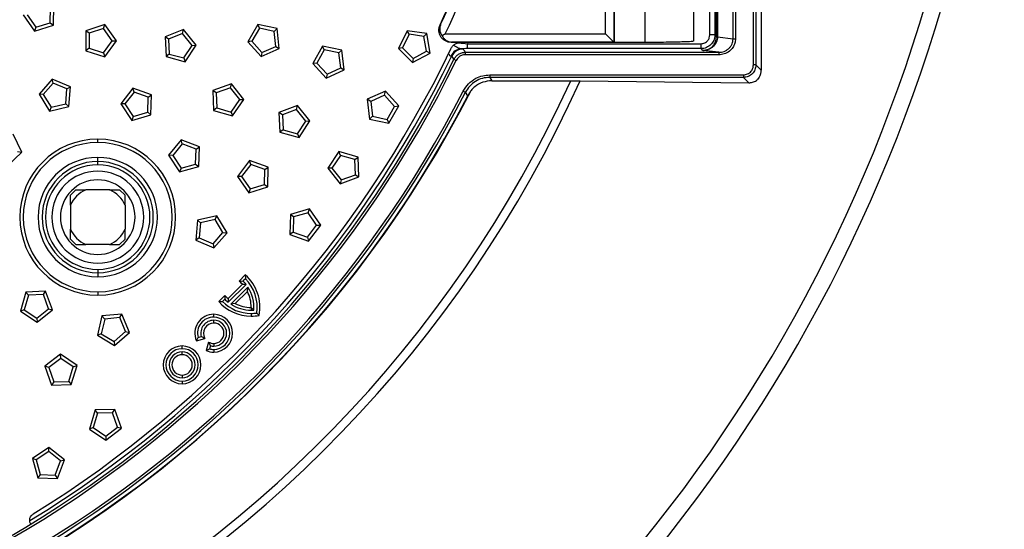
# Model space of a CAD drawing. Units: millimetres. Extents: x 0 to 420, y 0 to 297.
# Drawn here: x 162 to 202, y 55 to 76 of the extents above; entities that cross this region are included whole.
import ezdxf

# ---------------------------------------------------------------- set-up
doc = ezdxf.new("R2010")
doc.units = ezdxf.units.MM

msp = doc.modelspace()

# ---------------------------------------------------------------- linework, layer by layer
at = {"color": 7, "linetype": 'Continuous', "lineweight": 25}
for p, q in [((191.453, 73.931), (191.453, 113.739)), ((191.553, 113.739), (191.553, 73.931)), ((189.7, 75.135), (189.7, 112.535)), ((189.9, 112.535), (189.9, 75.135)), ((189.967, 75.068), (189.967, 112.602)), ((190.01, 112.602), (190.01, 75.068)), ((190.637, 74.982), (190.637, 112.688)), ((190.733, 112.688), (190.733, 74.982)), ((185.835, 81.32), (185.835, 74.85)), ((185.506, 75.179), (185.506, 80.991)), ((191.76, 77.484), (191.76, 75.432)), ((185.85, 76.64), (185.85, 74.835)), ((187.1, 74.835), (187.1, 76.64)), ((189.05, 76.686), (189.05, 74.886)), ((163.162, 75.626), (163.173, 76.232)), ((163.294, 75.527), (163.309, 76.326)), ((162.071, 75.949), (162.529, 75.293)), ((162.236, 75.946), (162.583, 75.45)), ((162.529, 75.293), (163.294, 75.527)), ((162.583, 75.45), (162.529, 75.293)), ((162.583, 75.45), (163.162, 75.626)), ((163.162, 75.626), (163.294, 75.527)), ((165.352, 75.55), (164.591, 75.302)), ((164.725, 75.205), (164.591, 75.302)), ((164.591, 75.302), (164.592, 74.502)), ((165.301, 75.392), (164.725, 75.205)), ((165.301, 75.392), (165.352, 75.55)), ((165.657, 74.903), (165.301, 75.392)), ((165.823, 74.903), (165.352, 75.55)), ((168.529, 75.349), (167.781, 75.064)), ((168.485, 75.189), (168.529, 75.349)), ((169.03, 74.725), (168.529, 75.349)), ((171.509, 75.557), (171.109, 74.864)), ((171.576, 75.405), (171.274, 74.881)), ((171.576, 75.405), (171.509, 75.557)), ((172.291, 75.39), (171.509, 75.557)), ((172.168, 75.279), (171.576, 75.405)), ((172.168, 75.279), (172.291, 75.39)), ((172.232, 74.677), (172.168, 75.279)), ((172.375, 74.595), (172.291, 75.39)), ((177.523, 75.308), (177.169, 74.591)), ((177.6, 75.162), (177.523, 75.308)), ((178.315, 75.193), (177.523, 75.308)), ((191.76, 75.432), (191.76, 74.904)), ((164.725, 75.205), (164.726, 74.6)), ((165.302, 74.413), (165.657, 74.903)), ((165.353, 74.256), (165.823, 74.903)), ((165.657, 74.903), (165.823, 74.903)), ((167.92, 74.973), (167.781, 75.064)), ((167.781, 75.064), (167.821, 74.265)), ((168.485, 75.189), (167.92, 74.973)), ((167.92, 74.973), (167.95, 74.369)), ((168.865, 74.717), (168.485, 75.189)), ((171.274, 74.881), (171.109, 74.864)), ((171.274, 74.881), (171.679, 74.431)), ((177.6, 75.162), (177.332, 74.619)), ((178.199, 75.075), (177.6, 75.162)), ((178.199, 75.075), (178.315, 75.193)), ((178.302, 74.478), (178.199, 75.075)), ((178.45, 74.405), (178.315, 75.193)), ((179.058, 75.179), (185.506, 75.179)), ((185.835, 74.85), (185.506, 75.179)), ((189.9, 75.135), (189.7, 75.135)), ((189.9, 75.135), (189.967, 75.068)), ((190.01, 75.068), (189.967, 75.068)), ((190.01, 75.054), (190.637, 74.982)), ((190.637, 74.982), (190.733, 74.982)), ((191.76, 74.904), (191.76, 73.725)), ((164.726, 74.6), (164.592, 74.502)), ((164.592, 74.502), (165.353, 74.256)), ((164.726, 74.6), (165.302, 74.413)), ((168.534, 74.211), (168.865, 74.717)), ((168.593, 74.056), (169.03, 74.725)), ((168.865, 74.717), (169.03, 74.725)), ((171.109, 74.864), (171.644, 74.269)), ((171.644, 74.269), (172.375, 74.595)), ((171.679, 74.431), (172.232, 74.677)), ((172.232, 74.677), (172.375, 74.595)), ((174.112, 74.684), (173.722, 73.986)), ((174.181, 74.533), (173.886, 74.005)), ((174.181, 74.533), (174.112, 74.684)), ((174.897, 74.528), (174.112, 74.684)), ((174.775, 74.416), (174.181, 74.533)), ((174.775, 74.416), (174.897, 74.528)), ((174.991, 73.734), (174.897, 74.528)), ((177.332, 74.619), (177.169, 74.591)), ((177.169, 74.591), (177.742, 74.032)), ((177.332, 74.619), (177.766, 74.196)), ((179.685, 74.835), (179.299, 74.835)), ((185.835, 74.85), (179.323, 74.85)), ((185.85, 74.835), (179.685, 74.835)), ((179.97, 74.835), (179.947, 74.785)), ((179.947, 74.585), (179.947, 74.785)), ((179.947, 74.785), (189.35, 74.785)), ((189.35, 74.585), (179.947, 74.585)), ((185.835, 74.85), (185.85, 74.835)), ((187.1, 74.835), (185.85, 74.835)), ((189.35, 74.585), (189.35, 74.785)), ((189.424, 74.511), (189.35, 74.585)), ((190.06, 74.438), (189.424, 74.511)), ((165.302, 74.413), (165.353, 74.256)), ((167.95, 74.369), (167.821, 74.265)), ((167.821, 74.265), (168.593, 74.056)), ((167.95, 74.369), (168.534, 74.211)), ((168.534, 74.211), (168.593, 74.056)), ((171.679, 74.431), (171.644, 74.269)), ((174.847, 73.815), (174.775, 74.416)), ((177.742, 74.032), (178.45, 74.405)), ((177.766, 74.196), (177.742, 74.032)), ((177.766, 74.196), (178.302, 74.478)), ((178.302, 74.478), (178.45, 74.405)), ((179.405, 74.158), (179.495, 74.114)), ((179.854, 74.438), (179.854, 74.338)), ((179.854, 74.438), (190.06, 74.438)), ((190.06, 74.338), (179.854, 74.338)), ((190.06, 74.438), (190.06, 74.338)), ((173.886, 74.005), (173.722, 73.986)), ((173.722, 73.986), (174.265, 73.398)), ((173.886, 74.005), (174.297, 73.561)), ((174.265, 73.398), (174.991, 73.734)), ((174.297, 73.561), (174.847, 73.815)), ((174.847, 73.815), (174.991, 73.734)), ((191.553, 73.931), (191.453, 73.931)), ((191.553, 73.931), (191.76, 73.725)), ((163.239, 73.364), (162.715, 72.76)), ((163.277, 73.202), (163.239, 73.364)), ((163.976, 73.051), (163.239, 73.364)), ((174.297, 73.561), (174.265, 73.398)), ((180.846, 73.531), (180.846, 73.432)), ((180.846, 73.531), (191.054, 73.531)), ((191.054, 73.432), (180.846, 73.432)), ((180.846, 73.432), (180.929, 73.295)), ((180.929, 73.295), (184.105, 73.295)), ((191.054, 73.531), (191.054, 73.432)), ((191.272, 73.213), (191.054, 73.432)), ((163.277, 73.202), (162.88, 72.745)), ((163.834, 72.966), (163.277, 73.202)), ((163.782, 72.363), (163.834, 72.966)), ((163.834, 72.966), (163.976, 73.051)), ((163.907, 72.254), (163.976, 73.051)), ((166.486, 72.998), (165.995, 72.366)), ((166.532, 72.838), (166.486, 72.998)), ((167.238, 72.726), (166.486, 72.998)), ((170.46, 73.175), (169.706, 72.906)), ((169.843, 72.812), (169.706, 72.906)), ((169.706, 72.906), (169.73, 72.106)), ((170.413, 73.016), (169.843, 72.812)), ((170.413, 73.016), (170.46, 73.175)), ((170.783, 72.537), (170.413, 73.016)), ((170.949, 72.542), (170.46, 73.175)), ((184.48, 73.293), (191.272, 73.213)), ((162.88, 72.745), (162.715, 72.76)), ((162.715, 72.76), (163.127, 72.074)), ((162.88, 72.745), (163.192, 72.227)), ((166.532, 72.838), (166.16, 72.361)), ((167.101, 72.633), (166.532, 72.838)), ((167.081, 72.028), (167.101, 72.633)), ((167.101, 72.633), (167.238, 72.726)), ((167.212, 71.926), (167.238, 72.726)), ((169.843, 72.812), (169.861, 72.207)), ((170.442, 72.037), (170.783, 72.537)), ((170.498, 71.881), (170.949, 72.542)), ((170.783, 72.537), (170.949, 72.542)), ((176.647, 72.876), (175.916, 72.55)), ((176.06, 72.467), (175.916, 72.55)), ((175.916, 72.55), (176, 71.755)), ((176.613, 72.714), (176.06, 72.467)), ((176.613, 72.714), (176.647, 72.876)), ((177.018, 72.264), (176.613, 72.714)), ((177.182, 72.281), (176.647, 72.876)), ((179.779, 72.881), (179.868, 72.835)), ((179.962, 72.684), (179.868, 72.835)), ((163.127, 72.074), (163.907, 72.254)), ((163.192, 72.227), (163.127, 72.074)), ((163.192, 72.227), (163.782, 72.363)), ((163.782, 72.363), (163.907, 72.254)), ((166.16, 72.361), (165.995, 72.366)), ((165.995, 72.366), (166.443, 71.704)), ((166.16, 72.361), (166.5, 71.86)), ((169.861, 72.207), (169.73, 72.106)), ((169.861, 72.207), (170.442, 72.037)), ((173.111, 72.305), (172.363, 72.021)), ((173.067, 72.145), (172.501, 71.93)), ((173.067, 72.145), (173.111, 72.305)), ((173.447, 71.673), (173.067, 72.145)), ((173.612, 71.681), (173.111, 72.305)), ((176.06, 72.467), (176.123, 71.865)), ((176.715, 71.74), (177.018, 72.264)), ((176.782, 71.588), (177.182, 72.281)), ((177.018, 72.264), (177.182, 72.281)), ((166.443, 71.704), (167.212, 71.926)), ((166.5, 71.86), (166.443, 71.704)), ((166.5, 71.86), (167.081, 72.028)), ((167.081, 72.028), (167.212, 71.926)), ((169.73, 72.106), (170.498, 71.881)), ((170.442, 72.037), (170.498, 71.881)), ((172.501, 71.93), (172.363, 72.021)), ((172.363, 72.021), (172.402, 71.222)), ((172.501, 71.93), (172.531, 71.326)), ((176.123, 71.865), (176, 71.755)), ((176, 71.755), (176.782, 71.588)), ((176.123, 71.865), (176.715, 71.74)), ((176.715, 71.74), (176.782, 71.588)), ((172.531, 71.326), (172.402, 71.222)), ((172.531, 71.326), (173.115, 71.167)), ((173.115, 71.167), (173.447, 71.673)), ((173.174, 71.012), (173.612, 71.681)), ((173.447, 71.673), (173.612, 71.681)), ((162.012, 70.427), (161.664, 71.147)), ((165.072, 70.813), (165.072, 70.947)), ((168.422, 70.923), (167.923, 70.298)), ((168.466, 70.763), (168.422, 70.923)), ((169.171, 70.642), (168.422, 70.923)), ((172.402, 71.222), (173.174, 71.012)), ((173.115, 71.167), (173.174, 71.012)), ((168.466, 70.763), (168.089, 70.29)), ((169.033, 70.551), (168.466, 70.763)), ((169.006, 69.946), (169.033, 70.551)), ((169.033, 70.551), (169.171, 70.642)), ((169.135, 69.843), (169.171, 70.642)), ((161.434, 69.874), (162.012, 70.427)), ((161.849, 70.456), (162.012, 70.427)), ((165.072, 70.05), (165.072, 70.213)), ((168.089, 70.29), (167.923, 70.298)), ((167.923, 70.298), (168.364, 69.63)), ((168.089, 70.29), (168.422, 69.785)), ((174.775, 70.445), (174.331, 69.78)), ((174.833, 70.29), (174.497, 69.786)), ((174.833, 70.29), (174.775, 70.445)), ((175.545, 70.228), (174.775, 70.445)), ((175.415, 70.125), (174.833, 70.29)), ((175.415, 70.125), (175.545, 70.228)), ((175.577, 69.428), (175.545, 70.228)), ((165.072, 69.913), (165.072, 70.05)), ((168.364, 69.63), (169.135, 69.843)), ((168.422, 69.785), (168.364, 69.63)), ((168.422, 69.785), (169.006, 69.946)), ((169.006, 69.946), (169.135, 69.843)), ((171.178, 70.088), (170.696, 69.449)), ((171.226, 69.929), (170.861, 69.446)), ((171.226, 69.929), (171.178, 70.088)), ((171.934, 69.827), (171.178, 70.088)), ((171.798, 69.732), (171.226, 69.929)), ((171.787, 69.127), (171.798, 69.732)), ((171.798, 69.732), (171.934, 69.827)), ((171.919, 69.027), (171.934, 69.827)), ((174.497, 69.786), (174.331, 69.78)), ((174.331, 69.78), (174.826, 69.152)), ((174.497, 69.786), (174.871, 69.311)), ((175.439, 69.52), (175.415, 70.125)), ((170.861, 69.446), (170.696, 69.449)), ((170.696, 69.449), (171.154, 68.794)), ((170.861, 69.446), (171.208, 68.95)), ((174.826, 69.152), (175.577, 69.428)), ((174.871, 69.311), (175.439, 69.52)), ((175.439, 69.52), (175.577, 69.428)), ((171.154, 68.794), (171.919, 69.027)), ((171.208, 68.95), (171.154, 68.794)), ((171.208, 68.95), (171.787, 69.127)), ((171.787, 69.127), (171.919, 69.027)), ((174.871, 69.311), (174.826, 69.152)), ((163.972, 68.693), (164.192, 68.913)), ((163.972, 68.293), (163.972, 68.693)), ((164.192, 68.913), (164.592, 68.913)), ((165.551, 68.913), (164.592, 68.913)), ((165.551, 68.913), (165.951, 68.913)), ((165.951, 68.913), (166.172, 68.693)), ((166.172, 68.293), (166.172, 68.693)), ((163.972, 68.293), (163.972, 67.334)), ((166.172, 68.293), (166.172, 67.334)), ((173.59, 68.147), (172.823, 67.92)), ((173.534, 67.991), (173.59, 68.147)), ((174.043, 67.488), (173.59, 68.147)), ((169.862, 67.868), (169.082, 67.688)), ((169.797, 67.715), (169.862, 67.868)), ((170.273, 67.182), (169.862, 67.868)), ((172.823, 67.92), (172.802, 67.121)), ((172.954, 67.819), (172.823, 67.92)), ((172.954, 67.819), (172.938, 67.214)), ((173.534, 67.991), (172.954, 67.819)), ((173.877, 67.493), (173.534, 67.991)), ((169.082, 67.688), (169.012, 66.891)), ((169.207, 67.579), (169.082, 67.688)), ((169.207, 67.579), (169.154, 66.976)), ((169.797, 67.715), (169.207, 67.579)), ((170.108, 67.196), (169.797, 67.715)), ((173.509, 67.012), (173.877, 67.493)), ((173.556, 66.853), (174.043, 67.488)), ((173.877, 67.493), (174.043, 67.488)), ((163.972, 66.933), (163.972, 67.334)), ((166.172, 66.933), (166.172, 67.334)), ((169.154, 66.976), (169.012, 66.891)), ((169.154, 66.976), (169.711, 66.74)), ((169.711, 66.74), (170.108, 67.196)), ((169.748, 66.578), (170.273, 67.182)), ((170.108, 67.196), (170.273, 67.182)), ((172.938, 67.214), (172.802, 67.121)), ((172.802, 67.121), (173.556, 66.853)), ((172.938, 67.214), (173.509, 67.012)), ((173.509, 67.012), (173.556, 66.853)), ((163.972, 66.933), (164.192, 66.713)), ((164.192, 66.713), (164.592, 66.713)), ((165.551, 66.713), (164.592, 66.713)), ((165.551, 66.713), (165.951, 66.713)), ((165.951, 66.713), (166.172, 66.933)), ((169.012, 66.891), (169.748, 66.578)), ((169.711, 66.74), (169.748, 66.578)), ((165.072, 65.713), (165.072, 65.577)), ((165.072, 65.577), (165.072, 65.413)), ((171.009, 65.491), (170.761, 65.244)), ((170.892, 65.117), (170.314, 64.539)), ((171.04, 65.11), (170.32, 64.39)), ((171.117, 65.003), (170.428, 64.314)), ((170.761, 65.244), (170.919, 65.247)), ((171.011, 65.339), (170.919, 65.247)), ((171.093, 64.824), (171.117, 65.003)), ((162.175, 64.799), (161.962, 64.028)), ((162.279, 64.67), (162.117, 64.086)), ((162.975, 64.835), (162.175, 64.799)), ((162.279, 64.67), (162.175, 64.799)), ((162.883, 64.697), (162.279, 64.67)), ((162.883, 64.697), (162.975, 64.835)), ((163.096, 64.13), (162.883, 64.697)), ((163.255, 64.086), (162.975, 64.835)), ((165.072, 64.813), (165.072, 64.679)), ((170.187, 64.669), (169.939, 64.422)), ((170.187, 64.669), (170.184, 64.511)), ((171.093, 64.824), (170.606, 64.337)), ((170.184, 64.511), (170.092, 64.419)), ((170.606, 64.337), (170.428, 64.314)), ((171.241, 64.183), (171.241, 64.073)), ((171.247, 64.183), (171.353, 64.078)), ((162.117, 64.086), (161.962, 64.028)), ((161.962, 64.028), (162.63, 63.587)), ((162.117, 64.086), (162.622, 63.753)), ((162.622, 63.753), (163.096, 64.13)), ((162.63, 63.587), (163.255, 64.086)), ((163.096, 64.13), (163.255, 64.086)), ((165.242, 63.842), (165.064, 63.062)), ((166.039, 63.914), (165.242, 63.842)), ((165.351, 63.718), (165.242, 63.842)), ((165.954, 63.772), (166.039, 63.914)), ((166.353, 63.178), (166.039, 63.914)), ((169.738, 63.796), (169.738, 63.906)), ((171.241, 63.943), (171.241, 63.834)), ((162.622, 63.753), (162.63, 63.587)), ((165.351, 63.718), (165.216, 63.127)), ((165.954, 63.772), (165.351, 63.718)), ((166.192, 63.215), (165.954, 63.772)), ((169.738, 63.557), (169.738, 63.666)), ((165.216, 63.127), (165.064, 63.062)), ((165.064, 63.062), (165.751, 62.652)), ((165.216, 63.127), (165.736, 62.817)), ((165.736, 62.817), (166.192, 63.215)), ((165.751, 62.652), (166.353, 63.178)), ((166.192, 63.215), (166.353, 63.178)), ((169.111, 62.978), (169.236, 63.012)), ((169.385, 62.938), (169.236, 63.012)), ((165.736, 62.817), (165.751, 62.652)), ((168.466, 62.524), (168.466, 62.633)), ((169.041, 62.846), (169.111, 62.978)), ((169.041, 62.846), (169.385, 62.938)), ((169.53, 62.793), (169.438, 62.449)), ((169.53, 62.793), (169.604, 62.644)), ((169.604, 62.644), (169.57, 62.519)), ((169.738, 62.736), (169.738, 62.626)), ((163.579, 62.3), (162.943, 61.816)), ((163.583, 62.135), (163.579, 62.3)), ((164.237, 61.845), (163.579, 62.3)), ((168.466, 62.284), (168.466, 62.394)), ((169.438, 62.449), (169.57, 62.519)), ((169.738, 62.496), (169.738, 62.387)), ((163.102, 61.768), (162.943, 61.816)), ((162.943, 61.816), (163.208, 61.061)), ((163.583, 62.135), (163.102, 61.768)), ((164.081, 61.79), (163.583, 62.135)), ((164.007, 61.079), (164.237, 61.845)), ((164.081, 61.79), (164.237, 61.845)), ((163.102, 61.768), (163.302, 61.197)), ((163.907, 61.211), (164.081, 61.79)), ((168.466, 61.463), (168.466, 61.354)), ((163.302, 61.197), (163.208, 61.061)), ((163.208, 61.061), (164.007, 61.079)), ((163.302, 61.197), (163.907, 61.211)), ((163.907, 61.211), (164.007, 61.079)), ((168.466, 61.224), (168.466, 61.114)), ((164.965, 60.062), (164.737, 59.295)), ((165.065, 59.931), (164.894, 59.351)), ((165.764, 60.083), (164.965, 60.062)), ((165.065, 59.931), (164.965, 60.062)), ((165.671, 59.947), (165.065, 59.931)), ((165.671, 59.947), (165.764, 60.083)), ((165.873, 59.376), (165.671, 59.947)), ((166.031, 59.329), (165.764, 60.083)), ((164.894, 59.351), (164.737, 59.295)), ((164.737, 59.295), (165.397, 58.842)), ((164.894, 59.351), (165.392, 59.008)), ((165.392, 59.008), (165.873, 59.376)), ((165.397, 58.842), (166.031, 59.329)), ((165.873, 59.376), (166.031, 59.329)), ((165.392, 59.008), (165.397, 58.842)), ((163.105, 58.554), (162.44, 58.109)), ((163.099, 58.388), (162.595, 58.052)), ((163.099, 58.388), (163.105, 58.554)), ((163.574, 58.014), (163.099, 58.388)), ((163.733, 58.059), (163.105, 58.554)), ((162.595, 58.052), (162.44, 58.109)), ((162.44, 58.109), (162.657, 57.339)), ((162.595, 58.052), (162.76, 57.469)), ((163.364, 57.446), (163.574, 58.014)), ((163.456, 57.308), (163.733, 58.059)), ((163.574, 58.014), (163.733, 58.059)), ((162.76, 57.469), (162.657, 57.339)), ((162.76, 57.469), (163.364, 57.446)), ((162.657, 57.339), (163.456, 57.308)), ((163.364, 57.446), (163.456, 57.308)), ((162.361, 55.501), (162.371, 55.479))]:
    msp.add_line(p, q, dxfattribs=at)
at = {"color": 7, "linetype": 'Continuous', "lineweight": 25, "flags": 128}
for points in [[(178.847, 75.541), (178.86, 75.549), (178.87, 75.556)], [(179.323, 74.85), (179.309, 74.842), (179.299, 74.835)], [(179.769, 74.575), (179.816, 74.498), (179.854, 74.438)], [(179.405, 74.158), (179.357, 74.233), (179.319, 74.293)]]:
    msp.add_lwpolyline(points, dxfattribs=at)
at = {"color": 7, "linetype": 'Continuous', "lineweight": 25}
for centre, radius, start, end in [((139.05, 93.835), 62.5, 305.30131, 54.69869), ((139.05, 93.835), 61.842, 305.30131, 54.69869), ((139.05, 93.835), 49.858, 24.3309, 335.6691), ((139.05, 93.835), 49.516, 24.5073, 335.4927), ((139.05, 93.835), 46.069, 183.9339, 332.9823), ((139.05, 93.835), 46.056, 184.2606, 332.6622), ((139.05, 93.835), 62.5, 185.30131, 294.69869), ((139.05, 93.835), 61.842, 185.30131, 294.69869), ((139.05, 93.835), 43.8, 335.3125, 342.937), ((139.05, 93.835), 43.815, 335.3428, 342.9227), ((139.05, 93.835), 44.144, 334.9996, 343.085), ((190.014, 75.181), 0.128, 248.3034, 268.1226), ((139.05, 93.835), 44.6, 301.6845, 334.422), ((179.726, 74.125), 0.46, 92.7539, 159.8601), ((179.769, 74.074), 0.5, 90.047, 154.0666), ((139.05, 93.835), 44.897, 270, 334.0058), ((139.05, 93.835), 44.997, 270, 334.0058), ((139.05, 93.835), 44.76, 301.3564, 334.1136), ((139.05, 93.835), 45.803, 270, 332.7755), ((139.05, 93.835), 45.903, 270, 332.7755), ((165.072, 67.813), 3.134, 90, 270), ((165.072, 67.813), 3.134, 270, 90), ((165.072, 67.813), 3, 90, 270), ((165.072, 67.813), 3, 270, 90), ((165.072, 67.813), 2.4, 90, 270), ((165.072, 67.813), 2.4, 270, 90), ((165.072, 67.813), 2.236, 90, 270), ((165.072, 67.813), 2.1, 90, 180), ((165.072, 67.813), 2.236, 270, 90), ((165.072, 67.813), 2.1, 360, 90), ((165.072, 67.813), 1.85, 0, 180), ((165.072, 67.813), 1.5, 90, 270), ((165.072, 67.813), 1.5, 270, 90), ((165.072, 67.813), 1.2, 113.5565, 156.4435), ((165.072, 67.813), 1.2, 23.5565, 66.4435), ((165.072, 67.813), 2.1, 180, 270), ((165.072, 67.813), 1.85, 180, 0), ((165.072, 67.813), 2.1, 270, 360), ((165.072, 67.813), 1.2, 203.5565, 246.4435), ((165.072, 67.813), 1.2, 293.5565, 336.4435), ((169.862, 64.189), 1.735, 349.1982, 48.6256), ((169.862, 64.189), 1.385, 42.0082, 49.5418), ((169.862, 64.189), 1.495, 38.0075, 45), ((169.862, 64.189), 1.625, 351.8699, 45), ((169.862, 64.189), 1.495, 355.7057, 32.9541), ((171.241, 65.568), 1.385, 220.4582, 227.9918), ((169.862, 64.189), 1.385, 359.734, 27.2775), ((171.241, 65.568), 1.735, 221.3744, 270), ((171.241, 65.568), 1.625, 225, 270), ((171.241, 65.568), 1.495, 225, 231.9925), ((171.241, 65.568), 1.495, 237.0459, 270), ((171.241, 65.568), 1.385, 242.7225, 270), ((171.241, 65.568), 1.385, 270, 270.266), ((169.738, 63.146), 0.76, 90, 203.3023), ((169.738, 63.146), 0.65, 90, 195), ((169.738, 63.146), 0.76, 270, 90), ((169.738, 63.146), 0.65, 270, 90), ((171.241, 65.568), 1.495, 270, 274.2943), ((171.241, 65.568), 1.625, 270, 278.1301), ((171.241, 65.568), 1.735, 270, 280.8018), ((169.738, 63.146), 0.52, 90, 195), ((169.738, 63.146), 0.41, 90, 210.5069), ((169.738, 63.146), 0.52, 270, 90), ((169.738, 63.146), 0.41, 270, 90), ((168.466, 61.874), 0.76, 90, 270), ((168.466, 61.874), 0.76, 270, 90), ((169.738, 63.146), 0.41, 239.4931, 270), ((169.738, 63.146), 0.52, 255, 270), ((168.466, 61.874), 0.65, 90, 270), ((168.466, 61.874), 0.52, 90, 270), ((168.466, 61.874), 0.41, 90, 270), ((168.466, 61.874), 0.65, 270, 90), ((168.466, 61.874), 0.52, 270, 90), ((168.466, 61.874), 0.41, 270, 90), ((169.738, 63.146), 0.76, 246.6977, 270), ((169.738, 63.146), 0.65, 255, 270)]:
    msp.add_arc(centre, radius, start, end, dxfattribs=at)
for points, knots in [([(179.299, 74.835), (179.258, 74.838), (179.174, 74.844), (179.057, 74.891), (178.955, 74.964), (178.874, 75.061), (178.82, 75.174), (178.797, 75.298), (178.803, 75.424), (178.832, 75.502), (178.847, 75.541)], [0, 0, 0, 0, 0.124832, 0.249964, 0.375053, 0.499791, 0.624706, 0.749867, 0.874986, 1, 1, 1, 1]), ([(178.87, 75.556), (178.861, 75.534), (178.843, 75.491), (178.827, 75.401), (178.833, 75.293), (178.872, 75.184), (178.915, 75.129), (178.936, 75.101)], [0, 0, 0, 0, 0.1248695, 0.2505237, 0.5000542, 0.7497884, 1, 1, 1, 1]), ([(179.058, 75.179), (179.035, 75.164), (178.994, 75.138), (178.954, 75.113), (178.936, 75.101)], [0, 0, 0, 0, 0.5600005, 1, 1, 1, 1]), ([(178.936, 75.101), (178.952, 75.07), (178.985, 75.008), (179.067, 74.926), (179.163, 74.875), (179.252, 74.853), (179.299, 74.851), (179.323, 74.85)], [0, 0, 0, 0, 0.2492981, 0.4992702, 0.748808, 0.874739, 1, 1, 1, 1]), ([(189.05, 74.886), (189.042, 74.882), (189.025, 74.875), (188.888, 74.865), (188.661, 74.855), (188.343, 74.846), (187.955, 74.84), (187.53, 74.836), (187.24, 74.835), (187.1, 74.835)], [0, 0, 0, 0, 0.131038, 0.270569, 0.415846, 0.563324, 0.71593, 0.862562, 1, 1, 1, 1]), ([(189.9, 75.135), (189.897, 75.098), (189.893, 75.024), (189.848, 74.886), (189.748, 74.737), (189.599, 74.637), (189.461, 74.592), (189.387, 74.588), (189.35, 74.585)], [0, 0, 0, 0, 0.130412, 0.257399, 0.5, 0.742598, 0.869586, 1, 1, 1, 1]), ([(189.35, 74.785), (189.399, 74.791), (189.503, 74.804), (189.62, 74.899), (189.688, 75.016), (189.696, 75.097), (189.7, 75.135)], [0, 0, 0, 0, 0.270317, 0.56241, 0.789679, 1, 1, 1, 1]), ([(189.424, 74.511), (189.492, 74.519), (189.631, 74.537), (189.785, 74.644), (189.879, 74.76), (189.947, 74.888), (189.959, 74.994), (189.967, 75.063)], [0, 0, 0, 0, 0.246994, 0.509753, 0.642211, 0.767314, 1, 1, 1, 1]), ([(190.01, 75.054), (190.001, 74.985), (189.988, 74.879), (189.915, 74.753), (189.814, 74.638), (189.648, 74.533), (189.497, 74.518), (189.424, 74.511)], [0, 0, 0, 0, 0.232686, 0.357784, 0.490247, 0.753006, 1, 1, 1, 1]), ([(189.967, 75.063), (189.967, 75.064), (189.967, 75.065), (189.967, 75.067), (189.967, 75.068)], [0, 0, 0, 0, 0.559374, 1, 1, 1, 1]), ([(190.01, 75.068), (190.01, 75.065), (190.01, 75.06), (190.01, 75.056), (190.01, 75.054)], [0, 0, 0, 0, 0.560071, 1, 1, 1, 1]), ([(190.06, 74.438), (190.133, 74.445), (190.246, 74.456), (190.381, 74.525), (190.473, 74.595), (190.546, 74.681), (190.618, 74.807), (190.63, 74.913), (190.637, 74.982)], [0, 0, 0, 0, 0.246784, 0.38441, 0.509835, 0.641148, 0.76674, 1, 1, 1, 1]), ([(190.733, 74.982), (190.728, 74.922), (190.717, 74.798), (190.631, 74.622), (190.485, 74.468), (190.287, 74.359), (190.134, 74.345), (190.06, 74.338)], [0, 0, 0, 0, 0.1734986, 0.360926, 0.5563931, 0.7854372, 1, 1, 1, 1]), ([(179.279, 74.579), (179.3, 74.616), (179.343, 74.689), (179.442, 74.77), (179.558, 74.825), (179.643, 74.831), (179.685, 74.835)], [0, 0, 0, 0, 0.2495262, 0.4993706, 0.7493718, 1, 1, 1, 1]), ([(179.394, 74.722), (179.406, 74.714), (179.446, 74.684), (179.529, 74.641), (179.612, 74.605), (179.67, 74.588), (179.693, 74.585), (179.704, 74.584)], [0, 0, 0, 0, 0.136556, 0.451772, 0.744423, 0.878201, 1, 1, 1, 1]), ([(179.579, 74.82), (179.594, 74.819), (179.701, 74.81), (179.833, 74.796), (179.947, 74.785)], [0, 0, 0, 0, 0.143162, 1, 1, 1, 1]), ([(179.947, 74.585), (179.9, 74.585), (179.818, 74.585), (179.738, 74.584), (179.704, 74.584)], [0, 0, 0, 0, 0.561367, 1, 1, 1, 1]), ([(179.704, 74.584), (179.724, 74.582), (179.759, 74.579), (179.766, 74.576), (179.769, 74.575)], [0, 0, 0, 0, 0.560857, 1, 1, 1, 1]), ([(179.294, 74.283), (179.289, 74.281), (179.279, 74.277), (179.263, 74.28), (179.247, 74.292), (179.23, 74.315), (179.211, 74.354), (179.201, 74.389), (179.196, 74.408)], [0, 0, 0, 0, 0.126847, 0.247273, 0.369835, 0.502663, 0.728608, 1, 1, 1, 1]), ([(179.319, 74.293), (179.318, 74.293), (179.315, 74.294), (179.302, 74.287), (179.294, 74.283)], [0, 0, 0, 0, 0.478993, 1, 1, 1, 1]), ([(179.405, 74.158), (179.429, 74.198), (179.476, 74.278), (179.586, 74.367), (179.714, 74.427), (179.807, 74.435), (179.854, 74.438)], [0, 0, 0, 0, 0.250571, 0.500601, 0.750473, 1, 1, 1, 1]), ([(179.854, 74.338), (179.812, 74.334), (179.73, 74.327), (179.593, 74.258), (179.532, 74.168), (179.495, 74.114)], [0, 0, 0, 0, 0.28036, 0.560804, 1, 1, 1, 1]), ([(191.054, 73.531), (191.11, 73.539), (191.228, 73.553), (191.362, 73.661), (191.44, 73.796), (191.449, 73.887), (191.453, 73.931)], [0, 0, 0, 0, 0.270317, 0.56241, 0.789679, 1, 1, 1, 1]), ([(191.553, 73.931), (191.551, 73.897), (191.547, 73.83), (191.507, 73.705), (191.416, 73.569), (191.28, 73.478), (191.155, 73.438), (191.088, 73.434), (191.054, 73.432)], [0, 0, 0, 0, 0.13042, 0.257409, 0.5, 0.742588, 0.869577, 1, 1, 1, 1]), ([(191.76, 73.725), (191.759, 73.705), (191.757, 73.661), (191.746, 73.596), (191.723, 73.518), (191.682, 73.434), (191.634, 73.363), (191.6, 73.333), (191.587, 73.322)], [0, 0, 0, 0, 0.088851, 0.190513, 0.311788, 0.538993, 0.82267, 1, 1, 1, 1]), ([(179.779, 72.881), (179.845, 72.985), (179.977, 73.193), (180.261, 73.395), (180.557, 73.511), (180.75, 73.525), (180.846, 73.531)], [0, 0, 0, 0, 0.28009, 0.559825, 0.780218, 1, 1, 1, 1]), ([(180.846, 73.432), (180.745, 73.424), (180.545, 73.408), (180.267, 73.281), (180.027, 73.093), (179.921, 72.921), (179.868, 72.835)], [0, 0, 0, 0, 0.249556, 0.499494, 0.749583, 1, 1, 1, 1]), ([(180.929, 73.295), (180.806, 73.283), (180.559, 73.258), (180.273, 73.098), (180.14, 72.958), (180.091, 72.908)], [0, 0, 0, 0, 0.3889745, 0.7779538, 1, 1, 1, 1]), ([(184.105, 73.295), (184.113, 73.295), (184.239, 73.295), (184.363, 73.294), (184.48, 73.293)], [0, 0, 0, 0, 0.0603946, 1, 1, 1, 1]), ([(191.272, 73.213), (191.319, 73.217), (191.426, 73.224), (191.537, 73.279), (191.593, 73.324), (191.601, 73.33)], [0, 0, 0, 0, 0.406035, 0.912522, 1, 1, 1, 1]), ([(180.091, 72.908), (180.082, 72.893), (180.067, 72.869), (180.043, 72.83), (180.021, 72.793), (180.003, 72.76), (179.985, 72.726), (179.973, 72.704), (179.965, 72.69), (179.962, 72.684)], [0, 0, 0, 0, 0.322679, 0.542735, 0.694318, 0.850853, 0.913966, 0.966821, 1, 1, 1, 1]), ([(171.009, 65.491), (171.01, 65.463), (171.011, 65.412), (171.011, 65.361), (171.011, 65.339)], [0, 0, 0, 0, 0.559996, 1, 1, 1, 1]), ([(170.892, 65.117), (170.919, 65.116), (170.969, 65.114), (171.018, 65.111), (171.04, 65.11)], [0, 0, 0, 0, 0.559995, 1, 1, 1, 1]), ([(169.939, 64.422), (169.968, 64.421), (170.018, 64.42), (170.069, 64.419), (170.092, 64.419)], [0, 0, 0, 0, 0.559996, 1, 1, 1, 1]), ([(170.314, 64.539), (170.315, 64.511), (170.316, 64.461), (170.319, 64.412), (170.32, 64.39)], [0, 0, 0, 0, 0.559995, 1, 1, 1, 1]), ([(171.566, 63.864), (171.548, 63.882), (171.517, 63.914), (171.485, 63.946), (171.471, 63.96)], [0, 0, 0, 0, 0.5599983, 1, 1, 1, 1]), ([(162.361, 55.501), (162.349, 55.535), (162.325, 55.605), (162.34, 55.715), (162.389, 55.815), (162.447, 55.86), (162.476, 55.882)], [0, 0, 0, 0, 0.249967, 0.499866, 0.749723, 1, 1, 1, 1])]:
    msp.add_open_spline(points, degree=3, knots=knots, dxfattribs=at)

doc.saveas('drawing.dxf')
